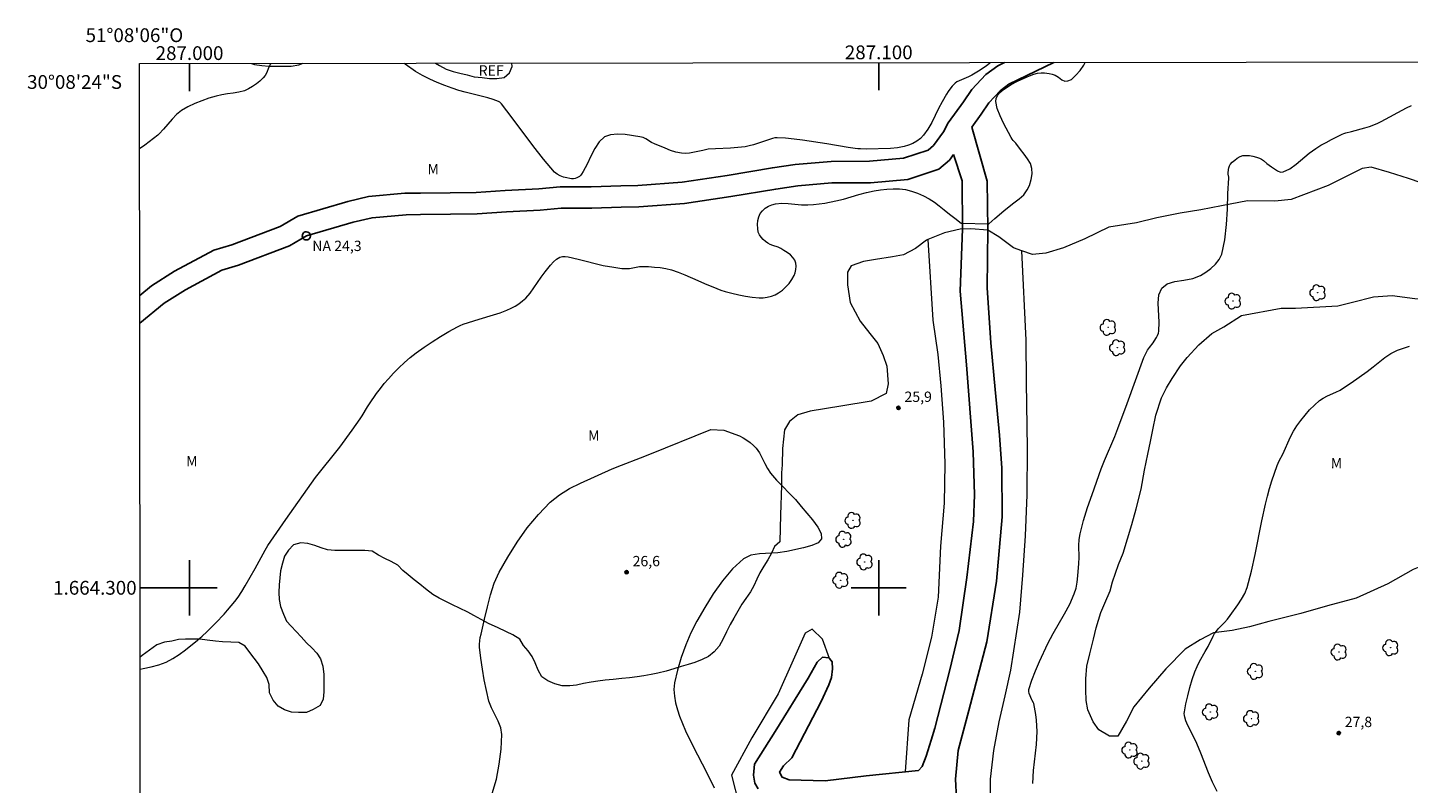
# Model space of a CAD drawing. Units: metres. Extents: x 286977 to 287492, y 1663817 to 1664381.
# Drawn here: x 286977 to 287177, y 1664272 to 1664381 of the extents above; entities that cross this region are included whole.
import ezdxf
from ezdxf.enums import TextEntityAlignment as Align

# ---------------------------------------------------------------- set-up
doc = ezdxf.new("R2010")
doc.units = ezdxf.units.M
doc.header["$MEASUREMENT"] = 0
for name, color, linetype, lineweight in [('Articulacao', 7, 'Continuous', 18), ('Canal', 5, 'Continuous', 25), ('Coordenadas', 7, 'Continuous', 9), ('Pto_Nivel_Agua', 5, 'Continuous', 9), ('Rio_Perene', 5, 'Continuous', 25), ('Topon_Pto_Nivel_Agua', 5, 'Continuous', 9)]:
    doc.layers.add(name, color=color, linetype=linetype, lineweight=lineweight)
for name, color, linetype, lineweight, true_color in [('Arvores_Isoladas', 7, 'Continuous', 18, 0x00ff33), ('Cultura', 7, 'Orla8', 9, 0x00ff33), ('Curvas_Intermediarias', 7, 'Continuous', 9, 0x783c14), ('Curvas_Mestras', 7, 'Continuous', 20, 0x783c14), ('Pto_Cotado', 7, 'Continuous', 9, 0x783c14), ('Topon_Pto_Cotado', 7, 'Continuous', 9, 0x783c14), ('Topon_Vegetacao', 7, 'Continuous', 9, 0x00ff33), ('Vegetacao', 7, 'Orla8', 9, 0x00ff33)]:
    doc.layers.add(name, color=color, linetype=linetype, lineweight=lineweight, true_color=true_color)
doc.layers.add('Malha', color=7, linetype='Continuous')
doc.styles.add('Arial', font='arial.ttf', dxfattribs={"height": 1.5})
doc.styles.get("Standard").update_dxf_attribs({"font": 'arial.ttf'})
doc.linetypes.add('Orla8', pattern='A,6,-0.5,["V",Standard,S=1,R=0,X=-0.5,Y=-1],-0.5,6,-0.5,["V",Standard,S=1,R=0,X=-0.5,Y=-1],-0.5', length=14)

# ---------------------------------------------------------------- blocks, each defined once
blk = doc.blocks.new('CotasNa')
at = {"layer": 'Pto_Nivel_Agua', "lineweight": -3}
blk.add_lwpolyline([(0, 0.6, 1), (0, -0.6, 1)], format="xyb", close=True, dxfattribs=at)
blk = doc.blocks.new('Cotas')
at = {"layer": 'Pto_Cotado'}
blk.add_hatch(color=256, dxfattribs=at).paths.add_polyline_path([(0, 0.24, 1), (0, -0.24, 1)])
at = {"layer": 'Pto_Cotado', "lineweight": -3}
blk.add_lwpolyline([(0, -0.24, -1), (0, 0.24, -1)], format="xyb", close=True, dxfattribs=at)
blk = doc.blocks.new('Arvore')
at = {"layer": 'Arvores_Isoladas'}
blk.add_lwpolyline([(-0.72, 0.49, 0.872324), (-0.72, -0.55, 0.862983), (0.28, -0.83, 0.900105), (0.89, 0.03, 0.863155), (0.26, 0.86, 0.882486)], format="xyb", close=True, dxfattribs=at)
blk.add_circle((0, 0), 0.0286, dxfattribs=at)

msp = doc.modelspace()

# ---------------------------------------------------------------- linework, layer by layer
at = {"layer": 'Articulacao', "flags": 128}
msp.add_lwpolyline([(286992.73, 1664376.08), (287474.48, 1664376.64), (287475.12, 1663822.37), (286993.39, 1663821.81), (286992.73, 1664376.08)], close=True, dxfattribs=at)
at = {"layer": 'Canal', "flags": 128}
for points in [[(287111.28, 1664269.4), (287111.13, 1664272.24), (287111.51, 1664276.4), (287113.08, 1664282.19), (287115.67, 1664292.14), (287117.08, 1664300.96), (287117.89, 1664310.28), (287117.85, 1664317.36), (287117.53, 1664322.17), (287116.9, 1664328.78), (287116.27, 1664335.55), (287115.73, 1664343.51), (287115.82, 1664352.05), (287115.73, 1664358.99), (287113.5, 1664366.86)], [(287110.86, 1664362.89), (287112.13, 1664359.05), (287112.15, 1664352.11), (287111.83, 1664343.04), (287112.72, 1664332.37), (287113.71, 1664319.73), (287113.88, 1664313.51), (287113.73, 1664309.62), (287112.78, 1664301.51), (287111.69, 1664293.79), (287110.31, 1664288.09), (287108.14, 1664279.63), (287107.62, 1664277.88), (287106.88, 1664275.58), (287106.31, 1664274.08), (287105.76, 1664273.48), (287098.16, 1664272.73), (287092.22, 1664271.98), (287087.01, 1664272.15), (287085.97, 1664272.5), (287085.62, 1664273.23), (287086.18, 1664274.14), (287087.39, 1664275.33), (287091.67, 1664283.5), (287092.77, 1664285.94), (287093.13, 1664287), (287093.29, 1664288.22), (287093.24, 1664289.24), (287092.86, 1664289.72), (287092.76, 1664289.84), (287091.84, 1664289.92), (287091.06, 1664289.19), (287089.74, 1664286.88), (287084.97, 1664279.16), (287081.96, 1664274.4), (287081.85, 1664272.79), (287082.01, 1664271.66), (287082.52, 1664270.84)]]:
    msp.add_lwpolyline(points, dxfattribs=at)
at = {"layer": 'Cultura', "flags": 128}
for points in [[(287107.12, 1664350.52), (287107.85, 1664338.83), (287108.56, 1664333.87), (287109.03, 1664329.29), (287109.42, 1664324.05), (287109.6, 1664317.97), (287109.48, 1664312.3), (287108.97, 1664306.06), (287108.65, 1664298.64), (287107.64, 1664292.84), (287106.32, 1664287.45), (287104.39, 1664280.82), (287103.82, 1664273.29)], [(287163.89, 1664180.45), (287165.33, 1664181.74), (287154.15, 1664206.86), (287144.61, 1664223.78), (287131.97, 1664243.07), (287127.21, 1664249.13), (287120.11, 1664257.31), (287118.08, 1664260.83), (287116.83, 1664264.74), (287116.22, 1664268.42), (287116.23, 1664272.24), (287116.68, 1664276.4), (287117.5, 1664280.55), (287118.34, 1664284.31), (287119.15, 1664288.03), (287120.5, 1664296.45), (287120.89, 1664301.83), (287121.3, 1664307.55), (287121.55, 1664313.51), (287121.59, 1664320.26), (287121.46, 1664329.77), (287121.39, 1664335.91), (287120.76, 1664348.91)], [(287092.86, 1664289.72), (287091.85, 1664292.56), (287090.32, 1664293.98), (287089.31, 1664293.4), (287087.61, 1664289.49), (287085.4, 1664284.59), (287081.59, 1664278.23), (287078.66, 1664272.83), (287079.74, 1664268.45), (287087.02, 1664267.35), (287093.82, 1664267.28), (287098.07, 1664268.41), (287101.12, 1664268.29), (287103.23, 1664265.67), (287105.16, 1664262.53), (287107.47, 1664259.09), (287110, 1664254.49), (287112.98, 1664249.24), (287116.9, 1664243.49), (287120.16, 1664238.54), (287124.84, 1664232.54), (287129.49, 1664226.23), (287134.27, 1664219.61), (287138.45, 1664213.61), (287141.65, 1664208.25), (287146.44, 1664200.79), (287151.11, 1664191.95), (287154.28, 1664184.49), (287157.5, 1664175.9), (287159.77, 1664164.82), (287160.35, 1664156.79), (287159.73, 1664152.24), (287155.81, 1664144.74), (287151.54, 1664137.75), (287148.29, 1664133.21), (287144.74, 1664126.88), (287141.36, 1664122.14), (287138.7, 1664116.93), (287136.13, 1664111.86), (287133.53, 1664107.59), (287130.74, 1664104.44), (287127.89, 1664101.21), (287124.8, 1664092.43), (287123.15, 1664088.67), (287122.06, 1664087.47), (287120.19, 1664084.85), (287118.07, 1664083.07), (287116, 1664081.79), (287114.77, 1664081.04), (287113.38, 1664080.56), (287111.15, 1664080.48), (287106.91, 1664081.05), (287103.45, 1664080.97), (287098.54, 1664080.98), (287091.21, 1664082.13), (287087.64, 1664081.94), (287084.43, 1664081.39), (287080.47, 1664081.89), (287076.26, 1664082.63), (287071.29, 1664082.16), (287066.27, 1664082.22), (287062.17, 1664082.51), (287055.72, 1664082.65), (287049, 1664083.03), (287042.84, 1664084.07), (287036.53, 1664084.77), (287031.96, 1664085.25), (287025.43, 1664086.41), (287020.83, 1664086.11), (287014.69, 1664085.81), (287005.63, 1664086.38), (286999.33, 1664086.78), (286993.08, 1664087.27)]]:
    msp.add_lwpolyline(points, dxfattribs=at)
at = {"layer": 'Curvas_Intermediarias', "flags": 128}
for points, elevation in [([(287122.36, 1664271.61), (287122.47, 1664273.48), (287122.88, 1664277.26), (287122.98, 1664279.14), (287122.95, 1664279.96), (287122.88, 1664280.78), (287122.78, 1664281.6), (287122.52, 1664283.21), (287122.48, 1664283.32), (287122.27, 1664283.63), (287122.21, 1664283.74), (287121.84, 1664284.66), (287121.77, 1664284.96), (287121.8, 1664285.26), (287122.23, 1664286.61), (287122.75, 1664287.95), (287123.32, 1664289.29), (287124.55, 1664291.93), (287125.3, 1664293.38), (287126.95, 1664296.21), (287127.72, 1664297.64), (287128.38, 1664299.11), (287128.64, 1664299.95), (287128.81, 1664300.83), (287128.91, 1664301.72), (287129.06, 1664303.52), (287129.1, 1664304.39), (287129.06, 1664306.14), (287129.09, 1664307), (287129.22, 1664307.85), (287129.72, 1664309.76), (287130.31, 1664311.66), (287130.95, 1664313.54), (287132.29, 1664317.28), (287132.75, 1664318.46), (287134.24, 1664321.95), (287134.71, 1664323.12), (287136.07, 1664326.75), (287138.49, 1664333.41), (287138.8, 1664334.09), (287139, 1664334.47), (287139.27, 1664334.89), (287139.81, 1664335.55), (287139.96, 1664335.78), (287140.3, 1664336.34), (287140.46, 1664336.63), (287140.58, 1664336.93), (287140.65, 1664337.24), (287140.71, 1664338.54), (287140.55, 1664341.28), (287140.65, 1664342.51), (287141.06, 1664343.49), (287141.87, 1664344.09), (287142.99, 1664344.43), (287144.28, 1664344.64), (287145.57, 1664344.89), (287146.7, 1664345.31), (287147.46, 1664345.78), (287148.2, 1664346.32), (287148.88, 1664346.95), (287149.42, 1664347.65), (287149.77, 1664348.42), (287150.23, 1664350.51), (287150.47, 1664352.7), (287150.59, 1664354.94), (287150.67, 1664357.21), (287150.79, 1664359.44), (287150.79, 1664359.58), (287150.7, 1664360.01), (287150.7, 1664360.15), (287150.75, 1664360.69), (287150.8, 1664360.96), (287150.88, 1664361.21), (287151, 1664361.42), (287151.3, 1664361.75), (287151.65, 1664362.06), (287152.03, 1664362.35), (287152.44, 1664362.57), (287152.85, 1664362.71), (287153.31, 1664362.75), (287153.8, 1664362.72), (287154.3, 1664362.62), (287154.8, 1664362.49), (287155.26, 1664362.33), (287155.55, 1664362.19), (287155.82, 1664362), (287156.33, 1664361.57), (287157.01, 1664361.1), (287157.44, 1664360.78), (287157.86, 1664360.5), (287158.28, 1664360.33), (287158.69, 1664360.35), (287159.65, 1664360.82), (287160.59, 1664361.49), (287162.47, 1664363.05), (287163.43, 1664363.75), (287164.17, 1664364.21), (287164.93, 1664364.64), (287165.69, 1664365.06), (287167.25, 1664365.83), (287167.51, 1664365.93), (287167.77, 1664366.01), (287168.59, 1664366.2), (287170.56, 1664366.74), (287171.21, 1664366.94), (287171.85, 1664367.17), (287172.4, 1664367.41), (287172.93, 1664367.68), (287176.6, 1664369.65), (287177.31, 1664369.99)], 26), ([(287149.09, 1664270.45), (287148.42, 1664271.78), (287147.83, 1664273.17), (287146.75, 1664275.99), (287146.17, 1664277.38), (287145.86, 1664278.05), (287144.86, 1664280.02), (287144.57, 1664280.69), (287144.4, 1664281.21), (287144.35, 1664281.47), (287144.33, 1664281.74), (287144.35, 1664282), (287144.58, 1664283.17), (287144.85, 1664284.34), (287145.15, 1664285.51), (287145.49, 1664286.67), (287145.88, 1664287.8), (287146.2, 1664288.56), (287146.57, 1664289.3), (287147.39, 1664290.74), (287147.79, 1664291.47), (287148.53, 1664292.99), (287148.73, 1664293.36), (287148.85, 1664293.53), (287149.27, 1664294.02), (287150.17, 1664294.97), (287150.61, 1664295.46), (287151.01, 1664295.97), (287152.13, 1664297.53), (287152.66, 1664298.33), (287153.11, 1664299.17), (287153.46, 1664300.04), (287154.11, 1664302.41), (287154.64, 1664304.83), (287155.57, 1664309.73), (287156.1, 1664312.15), (287156.4, 1664313.28), (287156.72, 1664314.4), (287157.06, 1664315.52), (287157.8, 1664317.73), (287157.94, 1664318.07), (287158.1, 1664318.41), (287158.62, 1664319.39), (287159.77, 1664321.9), (287160.19, 1664322.71), (287160.66, 1664323.48), (287161.24, 1664324.28), (287161.86, 1664325.06), (287162.53, 1664325.8), (287163.22, 1664326.51), (287163.96, 1664327.16), (287164.5, 1664327.53), (287165.1, 1664327.84), (287166.34, 1664328.38), (287166.94, 1664328.7), (287167.75, 1664329.21), (287168.54, 1664329.75), (287170.89, 1664331.4), (287171.75, 1664332.05), (287173.45, 1664333.41), (287174.33, 1664334.01), (287175.28, 1664334.46), (287177.04, 1664335.04)], 27), ([(287043.91, 1664270.17), (287044.53, 1664272.25), (287044.95, 1664274.42), (287045.2, 1664276.6), (287045.31, 1664278.72), (287045.17, 1664279.7), (287044.79, 1664280.65), (287043.8, 1664282.56), (287043.44, 1664283.54), (287043.07, 1664285.08), (287042.76, 1664286.64), (287042.49, 1664288.21), (287042.27, 1664289.79), (287042.09, 1664291.36), (287042.07, 1664291.83), (287042.11, 1664292.31), (287042.18, 1664292.79), (287042.29, 1664293.26), (287042.82, 1664295.47), (287043.23, 1664297.23), (287043.67, 1664298.98), (287044.22, 1664300.67), (287044.94, 1664302.28), (287046.17, 1664304.46), (287047.52, 1664306.61), (287049.01, 1664308.69), (287050.61, 1664310.64), (287052.32, 1664312.43), (287053.66, 1664313.51), (287055.15, 1664314.41), (287056.74, 1664315.19), (287061.31, 1664317.26), (287062.67, 1664317.81), (287065.43, 1664318.85), (287066.8, 1664319.39), (287075.62, 1664322.98), (287077.53, 1664322.88)], 26), ([(287077.53, 1664322.88), (287079.78, 1664322.06), (287080.31, 1664321.76), (287080.84, 1664321.43), (287081.35, 1664321.07), (287081.82, 1664320.67), (287082.24, 1664320.24), (287082.7, 1664319.56), (287083.1, 1664318.82), (287083.46, 1664318.06), (287083.85, 1664317.31), (287084.31, 1664316.62), (287085.15, 1664315.62), (287087.91, 1664312.81), (287088.76, 1664311.82), (287090.39, 1664309.84), (287091.16, 1664308.82), (287091.66, 1664307.87), (287091.72, 1664307.1), (287091.23, 1664306.54), (287090.29, 1664306.12), (287089.09, 1664305.8), (287086.65, 1664305.28), (287085.37, 1664305.08), (287082.68, 1664304.95), (287081.45, 1664304.72), (287080.39, 1664304.19), (287078.79, 1664302.74), (287077.33, 1664301.02), (287075.99, 1664299.12), (287074.76, 1664297.13), (287073.63, 1664295.15), (287072.76, 1664293.46), (287071.99, 1664291.7), (287071.32, 1664289.88), (287070.78, 1664288.05), (287070.38, 1664286.22), (287070.29, 1664285.26), (287070.35, 1664284.28), (287070.52, 1664283.29), (287070.78, 1664282.31), (287071.1, 1664281.38), (287071.98, 1664279.26), (287072.98, 1664277.17), (287075.09, 1664273.03), (287076.11, 1664270.95)], 26)]:
    msp.add_lwpolyline(points, dxfattribs=dict(at, elevation=elevation))
at = {"layer": 'Curvas_Mestras', "elevation": 25, "flags": 128}
for points in [[(287011.84, 1664376.1), (287011.72, 1664375.92), (287011.52, 1664375.53), (287011.16, 1664374.7), (287010.96, 1664374.32), (287010.7, 1664373.99), (287010.22, 1664373.54), (287009.7, 1664373.12), (287009.14, 1664372.73), (287008.55, 1664372.4), (287007.95, 1664372.13), (287007.16, 1664371.9), (287006.34, 1664371.77), (287005.5, 1664371.67), (287004.66, 1664371.56), (287003.85, 1664371.36), (287002.81, 1664371.03), (287001.78, 1664370.67), (287000.76, 1664370.27), (286999.77, 1664369.8), (286998.85, 1664369.26), (286998.13, 1664368.69), (286997.47, 1664368.02), (286996.23, 1664366.57), (286995.58, 1664365.88), (286995.38, 1664365.7), (286993.51, 1664364.25), (286992.75, 1664363.68)], [(286992.84, 1664288.19), (286993.28, 1664288.28), (286994.42, 1664288.52), (286995.54, 1664288.83), (286996.61, 1664289.23), (286997.58, 1664289.73), (286998.51, 1664290.33), (286999.41, 1664290.99), (287001.14, 1664292.38), (287001.84, 1664292.98), (287002.52, 1664293.61), (287003.82, 1664294.92), (287005, 1664296.18), (287005.53, 1664296.77), (287006.06, 1664297.37), (287006.56, 1664297.99), (287007.03, 1664298.63), (287007.57, 1664299.44), (287008.08, 1664300.26), (287009.54, 1664302.8), (287010.98, 1664305.47), (287011.37, 1664306.12), (287012.65, 1664308.02), (287013.95, 1664309.9), (287018.28, 1664316), (287018.84, 1664316.73), (287021.21, 1664319.68), (287021.79, 1664320.42), (287023.6, 1664322.86), (287024.76, 1664324.52), (287025.04, 1664324.94), (287025.81, 1664326.26), (287026.09, 1664326.68), (287027.14, 1664328.18), (287027.69, 1664328.92), (287028.25, 1664329.64), (287028.85, 1664330.33), (287029.61, 1664331.13), (287030.39, 1664331.92), (287031.19, 1664332.68), (287032.03, 1664333.4), (287032.89, 1664334.09), (287034.04, 1664334.91), (287035.21, 1664335.7), (287036.42, 1664336.45), (287037.64, 1664337.18), (287038.87, 1664337.88), (287039.28, 1664338.08), (287039.71, 1664338.24), (287042.04, 1664338.98), (287044.08, 1664339.59), (287045.08, 1664339.92), (287046.06, 1664340.31), (287046.65, 1664340.58), (287047.23, 1664340.89), (287047.79, 1664341.23), (287048.31, 1664341.62), (287048.79, 1664342.05), (287049.4, 1664342.75), (287049.96, 1664343.52), (287051.03, 1664345.1), (287051.6, 1664345.86), (287052.39, 1664346.82), (287052.81, 1664347.28), (287053.26, 1664347.68), (287053.74, 1664347.97), (287054.1, 1664348.07), (287054.51, 1664348.07), (287054.94, 1664348.01), (287056.38, 1664347.71), (287060.03, 1664346.78), (287061.55, 1664346.51), (287062.15, 1664346.41), (287062.74, 1664346.35), (287063.34, 1664346.32), (287063.83, 1664346.35), (287065.28, 1664346.61), (287065.76, 1664346.64), (287066.61, 1664346.61), (287067.45, 1664346.55), (287068.3, 1664346.46), (287069.13, 1664346.32), (287069.95, 1664346.13), (287070.92, 1664345.82), (287071.88, 1664345.43), (287073.77, 1664344.57), (287074.72, 1664344.17), (287076.51, 1664343.42), (287077.11, 1664343.19), (287077.72, 1664343), (287078.69, 1664342.75), (287079.68, 1664342.51), (287080.67, 1664342.3), (287081.66, 1664342.15), (287082.64, 1664342.08), (287083.23, 1664342.09), (287083.83, 1664342.17), (287084.42, 1664342.31), (287084.98, 1664342.52), (287085.48, 1664342.79), (287086.02, 1664343.18), (287086.52, 1664343.65), (287086.99, 1664344.17), (287087.39, 1664344.73), (287087.72, 1664345.3), (287087.88, 1664345.71), (287087.98, 1664346.18), (287088.01, 1664346.66), (287087.97, 1664347.12), (287087.84, 1664347.52), (287087.56, 1664347.93), (287087.18, 1664348.3), (287086.73, 1664348.64), (287086.25, 1664348.95), (287085.79, 1664349.24), (287085.43, 1664349.42), (287084.65, 1664349.66), (287084.27, 1664349.8), (287083.93, 1664349.99), (287083.58, 1664350.25), (287083.24, 1664350.55), (287082.93, 1664350.87), (287082.69, 1664351.22), (287082.53, 1664351.59), (287082.44, 1664352.12), (287082.42, 1664352.7), (287082.47, 1664353.29), (287082.6, 1664353.85), (287082.82, 1664354.33), (287083.12, 1664354.72), (287083.52, 1664355.07), (287084, 1664355.36), (287084.5, 1664355.58), (287085.01, 1664355.72), (287085.92, 1664355.8), (287086.86, 1664355.75), (287088.78, 1664355.57), (287089.72, 1664355.56), (287090.54, 1664355.61), (287091.35, 1664355.7), (287092.17, 1664355.82), (287093.78, 1664356.13), (287094.9, 1664356.41), (287097.11, 1664357.06), (287098.22, 1664357.37), (287099.34, 1664357.6), (287100.24, 1664357.74), (287101.16, 1664357.85), (287102.08, 1664357.9), (287103, 1664357.89), (287103.88, 1664357.78), (287104.77, 1664357.57), (287105.65, 1664357.26), (287106.5, 1664356.89), (287107.33, 1664356.45), (287108.1, 1664355.96), (287108.78, 1664355.43), (287109.51, 1664354.84), (287110.26, 1664354.23), (287111.06, 1664353.62), (287111.97, 1664352.92), (287115.97, 1664352.84), (287116.83, 1664353.6), (287118.16, 1664354.69), (287119.39, 1664355.7), (287120.37, 1664356.43), (287121.04, 1664357.04), (287121.53, 1664357.74), (287121.88, 1664358.4), (287122.13, 1664359.23), (287122.25, 1664360.06), (287122.23, 1664360.83), (287122.01, 1664361.55), (287121.61, 1664362.25), (287121.11, 1664362.93), (287120.57, 1664363.6), (287119.91, 1664364.5), (287119.53, 1664364.91), (287119.36, 1664365.12), (287119.22, 1664365.35), (287118.13, 1664367.44), (287117.61, 1664368.51), (287117.2, 1664369.56), (287117.01, 1664370.57), (287117.06, 1664370.99), (287117.23, 1664371.43), (287117.55, 1664371.84), (287117.92, 1664372.18), (287118.53, 1664372.62), (287119.24, 1664373.04), (287120.15, 1664373.53), (287121.89, 1664374.28), (287122.51, 1664374.53), (287123.03, 1664374.67), (287123.57, 1664374.74), (287124.05, 1664374.73), (287124.72, 1664374.65), (287125.18, 1664374.54), (287125.59, 1664374.38), (287126.07, 1664374.09), (287126.59, 1664373.7), (287127.02, 1664373.53), (287127.44, 1664373.56), (287127.96, 1664373.78), (287128.61, 1664374.37), (287129.25, 1664375.07), (287129.75, 1664375.84), (287129.97, 1664376.24)], [(287116.23, 1664376.22), (287116.06, 1664376.1), (287115.65, 1664375.75), (287115.44, 1664375.6), (287114.48, 1664374.99), (287113.51, 1664374.41), (287113.01, 1664374.14), (287112.68, 1664373.98), (287111.66, 1664373.58), (287111.35, 1664373.4), (287111.11, 1664373.23), (287110.89, 1664373.03), (287110.68, 1664372.81), (287110.3, 1664372.35), (287110.06, 1664372.01), (287109.84, 1664371.65), (287109.21, 1664370.54), (287108.69, 1664369.55), (287107.7, 1664367.51), (287107.15, 1664366.55), (287106.51, 1664365.67), (287106.06, 1664365.21), (287105.53, 1664364.82), (287104.94, 1664364.49), (287104.33, 1664364.22), (287103.71, 1664364.03), (287102.72, 1664363.84), (287101.69, 1664363.75), (287098.17, 1664363.67), (287097.38, 1664363.68), (287096.99, 1664363.7), (287096.59, 1664363.74), (287095.56, 1664363.88), (287092.45, 1664364.42), (287088.95, 1664364.94), (287087.72, 1664365.11), (287086.49, 1664365.24), (287085.26, 1664365.32), (287084.92, 1664365.3), (287084.58, 1664365.22), (287081.81, 1664364.3), (287081.22, 1664364.13), (287080.61, 1664364), (287079.55, 1664363.88), (287078.47, 1664363.81), (287076.32, 1664363.72), (287075.24, 1664363.64), (287075.06, 1664363.62), (287074.5, 1664363.48), (287072.53, 1664363.09), (287071.94, 1664363.03), (287071.36, 1664363.06), (287070.57, 1664363.22), (287069.79, 1664363.47), (287069.01, 1664363.78), (287067.48, 1664364.43), (287067.05, 1664364.64), (287066.22, 1664365.14), (287065.8, 1664365.34), (287065.36, 1664365.46), (287063.2, 1664365.77), (287062.11, 1664365.84), (287061.09, 1664365.75), (287060.22, 1664365.43), (287059.44, 1664364.71), (287058.8, 1664363.74), (287058.24, 1664362.62), (287057.7, 1664361.46), (287057.1, 1664360.39), (287056.85, 1664360.03), (287056.72, 1664359.85), (287056.57, 1664359.7), (287056.4, 1664359.59), (287056.18, 1664359.49), (287055.94, 1664359.41), (287055.69, 1664359.36), (287055.44, 1664359.35), (287055.2, 1664359.38), (287054.73, 1664359.48), (287054.24, 1664359.61), (287053.77, 1664359.78), (287053.34, 1664360.02), (287052.97, 1664360.32), (287051.35, 1664362.2), (287049.8, 1664364.17), (287046.79, 1664368.22), (287045.26, 1664370.21), (287045.03, 1664370.45), (287044.84, 1664370.56), (287044.46, 1664370.71), (287044.07, 1664370.85), (287043.28, 1664371.09), (287041.93, 1664371.46), (287040.01, 1664371.92), (287039.06, 1664372.18), (287038.13, 1664372.48), (287037.03, 1664372.9), (287035.93, 1664373.33), (287034.85, 1664373.8), (287033.8, 1664374.33), (287032.8, 1664374.92), (287031.3, 1664376), (287031.14, 1664376.12)]]:
    msp.add_lwpolyline(points, dxfattribs=at)
at = {"layer": 'Malha', "flags": 128}
for points in [[(287000, 1664376.09), (287000, 1664372.09)], [(287100, 1664376.2), (287100, 1664372.2)], [(287000, 1664304), (287000, 1664296)], [(287100, 1664304), (287100, 1664296)], [(286992.82, 1664300), (286996.82, 1664300)], [(287004, 1664300), (286996, 1664300)], [(287104, 1664300), (287096, 1664300)]]:
    msp.add_lwpolyline(points, dxfattribs=at)
at = {"layer": 'Rio_Perene', "flags": 128}
for points in [[(287118.27, 1664376.22), (287117.3, 1664375.75), (287115.53, 1664374.5), (287113.53, 1664372.33), (287112.3, 1664370.52), (287110.1, 1664367.47), (287109.41, 1664366.15), (287107.95, 1664364.19), (287107.16, 1664363.5), (287103.6, 1664362.34), (287098.64, 1664361.9), (287093.08, 1664361.86), (287087.89, 1664361.44), (287084.57, 1664360.95), (287078.03, 1664359.85), (287071.48, 1664358.87), (287065.05, 1664358.38), (287062.56, 1664358.34), (287058.29, 1664358.19), (287053.76, 1664358.18), (287050.67, 1664357.9), (287045.8, 1664357.65), (287041.58, 1664357.37), (287037.81, 1664357.31), (287033.49, 1664357.29), (287031.25, 1664357.26), (287025.97, 1664356.78), (287022.96, 1664356.05), (287015.69, 1664353.95), (287013.13, 1664352.42), (287006.12, 1664349.77), (287003.5, 1664349.01), (286997.83, 1664345.95), (286994.5, 1664343.84), (286992.77, 1664342.42)], [(287113.5, 1664366.86), (287114.85, 1664368.74), (287115.98, 1664370.39), (287117.6, 1664372.14), (287118.89, 1664373.06), (287122.8, 1664374.96), (287125.39, 1664376.23)], [(286992.78, 1664338.38), (286996.33, 1664341.31), (286999.41, 1664343.26), (287004.69, 1664346.11), (287007.11, 1664346.82), (287014.49, 1664349.6), (287016.95, 1664351.07), (287023.76, 1664353.04), (287026.48, 1664353.7), (287031.41, 1664354.14), (287033.52, 1664354.17), (287037.84, 1664354.2), (287041.71, 1664354.26), (287045.99, 1664354.54), (287050.89, 1664354.79), (287053.91, 1664355.07), (287058.35, 1664355.08), (287062.64, 1664355.23), (287065.19, 1664355.27), (287071.83, 1664355.77), (287078.52, 1664356.78), (287085.05, 1664357.87), (287088.24, 1664358.34), (287093.22, 1664358.75), (287098.79, 1664358.78), (287104.23, 1664359.26), (287108.74, 1664360.74), (287110.25, 1664362.07), (287110.86, 1664362.89)]]:
    msp.add_lwpolyline(points, dxfattribs=at)
at = {"layer": 'Vegetacao', "flags": 128}
for points in [[(287206.35, 1664376.33), (287204.97, 1664374.96), (287202.49, 1664373.01), (287199.99, 1664371.51), (287197.37, 1664369.59), (287195.74, 1664368.42), (287192.35, 1664365.99), (287189.29, 1664363.67), (287185.19, 1664360.91), (287184.67, 1664360.47), (287180.99, 1664359.04), (287178.7, 1664358.75), (287176.86, 1664359.38), (287174.13, 1664360.27), (287171.44, 1664361.04), (287170.15, 1664360.86), (287168.01, 1664359.76), (287165.21, 1664358.4), (287159.86, 1664356.34), (287157.47, 1664356.12), (287153.52, 1664356.13), (287149.73, 1664355.44), (287146.74, 1664354.85), (287143.75, 1664354.38), (287140.36, 1664353.68), (287137.41, 1664352.98), (287133.4, 1664352.33), (287129.93, 1664350.64), (287126.83, 1664349.35), (287124.25, 1664348.54), (287122.33, 1664348.36), (287120.76, 1664348.91), (287119.58, 1664349.32), (287117.44, 1664350.95), (287115.82, 1664351.91), (287113.35, 1664352.1), (287111.8, 1664352.06), (287109.55, 1664351.51), (287107.12, 1664350.52), (287106.93, 1664350.45), (287105.35, 1664349.23), (287103.61, 1664348.31), (287101.99, 1664348.02), (287099.52, 1664347.66), (287097.79, 1664347.33), (287096.02, 1664346.74), (287095.46, 1664345.82), (287095.46, 1664343.98), (287095.86, 1664341.4), (287097.33, 1664338.67), (287098.73, 1664336.9), (287099.87, 1664335.46), (287100.64, 1664333.72), (287101.16, 1664332.14), (287101.37, 1664329.59), (287101.08, 1664328.19), (287098.9, 1664327.09), (287094.48, 1664326.36), (287090.05, 1664325.63), (287088.25, 1664325.12), (287087.07, 1664324.12), (287086.33, 1664322.94), (287086.03, 1664320.22), (287085.99, 1664317.86), (287085.91, 1664316.68), (287085.91, 1664314.84), (287085.76, 1664310.6), (287085.64, 1664306.69), (287084.9, 1664305.99), (287084.46, 1664305.04), (287083.9, 1664304.08), (287083.31, 1664303.16), (287082.76, 1664302.16), (287082.32, 1664301.24), (287081.87, 1664300.28), (287081.39, 1664299.4), (287080.73, 1664298.44), (287080.14, 1664297.6), (287079.58, 1664296.6), (287078.99, 1664295.57), (287078.44, 1664294.65), (287077.92, 1664293.62), (287077.44, 1664292.59), (287076.85, 1664291.52), (287076.11, 1664290.71), (287075.3, 1664290.05), (287074.37, 1664289.57), (287073.31, 1664289.17), (287072.35, 1664288.87), (287071.35, 1664288.58), (287070.28, 1664288.25), (287069.18, 1664287.92), (287067.96, 1664287.63), (287066.96, 1664287.41), (287065.93, 1664287.22), (287064.94, 1664287.08), (287063.83, 1664286.93), (287062.72, 1664286.86), (287061.47, 1664286.71), (287060.33, 1664286.57), (287059.26, 1664286.46), (287058.26, 1664286.31), (287057.16, 1664286.09), (287056.16, 1664285.87), (287055.17, 1664285.76), (287054.06, 1664285.77), (287052.99, 1664286.06), (287052, 1664286.51), (287051.11, 1664287.1), (287050.6, 1664288.06), (287050.16, 1664289.09), (287049.72, 1664290.01), (287049.13, 1664290.86), (287048.47, 1664291.63), (287047.92, 1664292.56), (287046.92, 1664293.18), (287046, 1664293.63), (287044.67, 1664294.22), (287043.46, 1664294.77), (287042.32, 1664295.4), (287041.25, 1664295.96), (287040.37, 1664296.44), (287039.15, 1664297.03), (287038.16, 1664297.51), (287037.2, 1664297.99), (287036.2, 1664298.47), (287035.32, 1664299.02), (287034.25, 1664299.87), (287033.41, 1664300.54), (287032.6, 1664301.17), (287031.71, 1664301.87), (287030.94, 1664302.53), (287030.2, 1664303.27), (287029.25, 1664303.82), (287028.32, 1664304.23), (287027.4, 1664304.75), (287026.48, 1664305.3), (287025.41, 1664305.41), (287024.31, 1664305.42), (287023.2, 1664305.42), (287022.21, 1664305.42), (287021.07, 1664305.42), (287020.01, 1664305.49), (287019.09, 1664305.79), (287018.19, 1664306.12), (287017.16, 1664306.42), (287016.13, 1664306.5), (287015.1, 1664306.24), (287014.36, 1664305.47), (287013.77, 1664304.58), (287013.47, 1664303.55), (287013.21, 1664302.48), (287013.1, 1664301.45), (287012.99, 1664300.42), (287012.95, 1664299.31), (287012.98, 1664298.28), (287013.2, 1664297.29), (287013.64, 1664296.18), (287014.09, 1664295.18), (287014.75, 1664294.41), (287015.48, 1664293.67), (287016.18, 1664292.86), (287016.96, 1664292.01), (287017.73, 1664291.27), (287018.46, 1664290.53), (287019.02, 1664289.69), (287019.35, 1664288.62), (287019.49, 1664287.4), (287019.49, 1664286.11), (287019.49, 1664284.89), (287019.38, 1664283.82), (287018.97, 1664282.9), (287017.94, 1664282.35), (287016.98, 1664281.91), (287015.8, 1664281.91), (287014.77, 1664281.95), (287013.77, 1664282.28), (287012.85, 1664282.84), (287012.15, 1664283.69), (287011.6, 1664284.76), (287011.53, 1664285.97), (287011.2, 1664286.97), (287010.68, 1664287.85), (287009.99, 1664288.96), (287009.36, 1664289.81), (287008.77, 1664290.62), (287008.07, 1664291.51), (287007.15, 1664292.06), (287006.01, 1664292.1), (287004.79, 1664292.14), (287003.76, 1664292.25), (287002.55, 1664292.4), (287001.48, 1664292.55), (287000.44, 1664292.55), (286999.41, 1664292.55), (286998.38, 1664292.48), (286997.42, 1664292.26), (286996.35, 1664292.11), (286995.25, 1664291.7), (286993.11, 1664290.15), (286992.84, 1664289.94)], [(287008.99, 1664376.1), (287009.42, 1664375.92), (287010.49, 1664375.77), (287011.52, 1664375.72), (287012.6, 1664375.72), (287013.68, 1664375.72), (287014.76, 1664375.72), (287015.84, 1664375.91), (287016.48, 1664376.11)], [(287035.67, 1664376.13), (287036.27, 1664375.8), (287037.25, 1664375.26), (287038.23, 1664374.91), (287039.21, 1664374.67), (287040.29, 1664374.42), (287041.32, 1664374.17), (287042.45, 1664374.03), (287043.53, 1664373.93), (287044.61, 1664373.93), (287045.64, 1664374.07), (287046.42, 1664374.71), (287046.81, 1664375.64), (287046.74, 1664376.14)]]:
    msp.add_lwpolyline(points, dxfattribs=at)
msp.add_lwpolyline([(287174.49, 1664342.41), (287177.78, 1664341.98), (287179.16, 1664341.87), (287181.48, 1664341.26), (287183.72, 1664340.37), (287185.74, 1664339.08), (287187.8, 1664337.8), (287189.59, 1664336.6), (287191.3, 1664335.22), (287192.65, 1664333.39), (287193.13, 1664331.68), (287192.41, 1664329.75), (287191.38, 1664328.02), (287190.53, 1664326.34), (287190.08, 1664325.46), (287189.88, 1664323.97), (287191.63, 1664320.44), (287193.25, 1664318.68), (287194.7, 1664316.51), (287195.43, 1664314.4), (287195.75, 1664312), (287196.16, 1664310.11), (287195.99, 1664308.18), (287195.17, 1664307.14), (287192.92, 1664306.39), (287190.69, 1664305.91), (287188.46, 1664305.78), (287185.77, 1664305.39), (287181.66, 1664304.32), (287177.56, 1664302.66), (287173.89, 1664300.58), (287169.3, 1664298.49), (287165.12, 1664297.38), (287161.26, 1664296.28), (287156.6, 1664295.1), (287153.81, 1664294.31), (287151.27, 1664293.78), (287148.59, 1664293.46), (287146.63, 1664292.47), (287144.46, 1664291.1), (287141.68, 1664288.24), (287139.24, 1664285.43), (287137.02, 1664282.73), (287135.95, 1664280.63), (287134.68, 1664278.48), (287133.51, 1664278.45), (287131.92, 1664279.38), (287131.12, 1664280.55), (287130.32, 1664282.29), (287130.08, 1664283.63), (287130.04, 1664285.2), (287130.04, 1664286.8), (287130.22, 1664288.62), (287130.64, 1664290.43), (287131.16, 1664292.52), (287131.57, 1664294.18), (287132.21, 1664296.41), (287132.8, 1664297.77), (287133.56, 1664299.57), (287133.9, 1664300.85), (287134.79, 1664303.39), (287135.49, 1664305.03), (287136.75, 1664309.18), (287137.34, 1664311.48), (287138.06, 1664314.33), (287138.56, 1664317.05), (287139.04, 1664319.41), (287139.45, 1664321.24), (287139.78, 1664322.93), (287140.21, 1664325.03), (287141.03, 1664327.57), (287141.77, 1664329.03), (287142.58, 1664330.38), (287143.77, 1664332.22), (287144.74, 1664333.41), (287146.44, 1664335.28), (287148.35, 1664336.88), (287150.06, 1664337.88), (287152.65, 1664339.53), (287158.39, 1664340.57), (287160.46, 1664340.59), (287166.63, 1664340.9), (287168.75, 1664341.45), (287171.81, 1664342.24)], close=True, dxfattribs=at)

# ---------------------------------------------------------------- block references
at = {"layer": 'Arvores_Isoladas'}
for p in [(287163.71, 1664342.82), (287151.42, 1664341.6), (287133.29, 1664337.78), (287134.64, 1664334.85), (287096.25, 1664309.77), (287094.93, 1664307.04), (287097.98, 1664303.76), (287094.46, 1664301.1), (287174.27, 1664291.3), (287166.78, 1664290.67), (287154.64, 1664287.87), (287148.13, 1664281.99), (287154.09, 1664281.02), (287136.44, 1664276.45), (287138.17, 1664274.84)]:
    msp.add_blockref('Arvore', p, dxfattribs=at)
at = {"layer": 'Pto_Cotado', "rotation": 359.9184958182894}
for p in [(287102.87, 1664326.1, 25.88), (287063.42, 1664302.26, 26.55), (287166.76, 1664278.92, 27.78)]:
    msp.add_blockref('Cotas', p, dxfattribs=at)
at = {"layer": 'Pto_Nivel_Agua', "rotation": 0.08324137141818094}
msp.add_blockref('CotasNa', (287016.95, 1664351.07, 24.3), dxfattribs=at)

# ---------------------------------------------------------------- texts
at = {"layer": 'Coordenadas', "style": 'Arial'}
for s, p in [('51°08\'06"O', (286992, 1664379.19)), ('287.000', (287000, 1664376.59)), ('287.100', (287100, 1664376.7))]:
    msp.add_text(s, height=2, dxfattribs=at).set_placement(p, align=Align.CENTER)
for s, p in [('30°08\'24"S', (286990.2, 1664373.4)), ('1.664.300', (286992.32, 1664300))]:
    msp.add_text(s, height=2, dxfattribs=at).set_placement(p, align=Align.MIDDLE_RIGHT)
at = {"layer": 'Topon_Pto_Cotado', "style": 'Arial'}
for s, p in [('25,9', (287103.74, 1664326.97, 25.88)), ('26,6', (287064.29, 1664303.12, 26.55)), ('27,8', (287167.62, 1664279.78, 27.78))]:
    msp.add_text(s, height=1.5, rotation=0.0832, dxfattribs=at).set_placement(p)
at = {"layer": 'Topon_Pto_Nivel_Agua', "style": 'Arial'}
msp.add_text('NA 24,3', height=1.5, rotation=0.0832, dxfattribs=at).set_placement((287017.81, 1664348.86, 24.3))
at = {"layer": 'Topon_Vegetacao', "style": 'Arial'}
for s, p in [('REF', (287041.95, 1664374.32)), ('M', (287034.52, 1664360.01)), ('M', (287057.83, 1664321.33)), ('M', (286999.5, 1664317.63)), ('M', (287165.59, 1664317.34))]:
    msp.add_text(s, height=1.5, rotation=359.9453, dxfattribs=at).set_placement(p)

doc.saveas('drawing.dxf')
